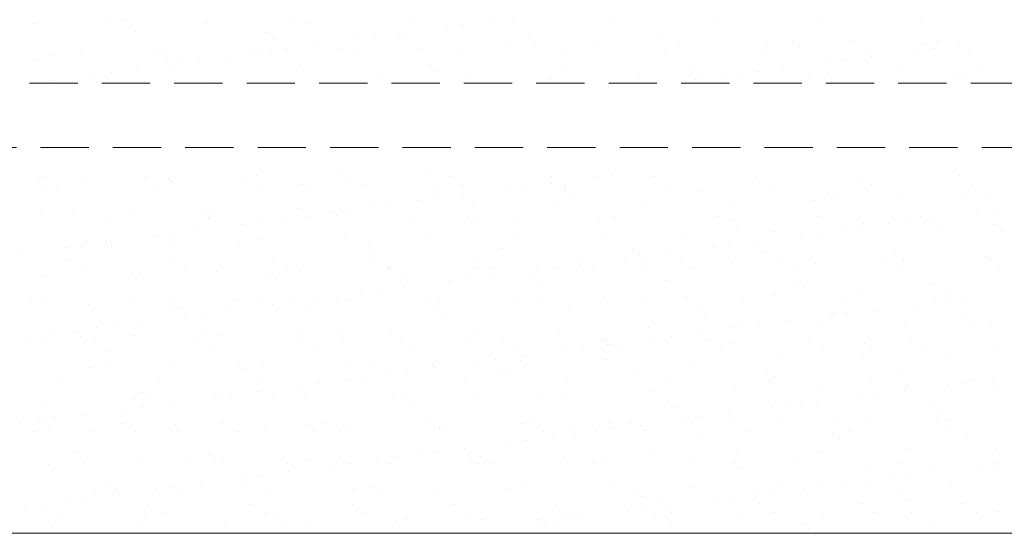
# Model space of a CAD drawing. Extents: x 3188 to 4584, y 1528 to 3538.
# Drawn here: x 3944 to 4020, y 2713 to 2752 of the extents above; entities that cross this region are included whole.
import ezdxf

# ---------------------------------------------------------------- set-up
doc = ezdxf.new("R2010")
doc.units = 0
doc.header["$LTSCALE"] = 25
doc.linetypes.add('DASHED', pattern=[0.75, 0.5, -0.25])
doc.linetypes.add('STIPLET04', pattern=[0.8, 0.4, -0.4])
doc.layers.add('A99--SS', color=8, linetype='CONTINUOUS', lineweight=9)
doc.layers.add('A99-S-2', color=8, linetype='STIPLET04', lineweight=13)

msp = doc.modelspace()

# ---------------------------------------------------------------- linework, layer by layer
at = {"layer": 'A99--SS'}
for p, q in [((3944.949, 2752.161), (3944.949, 2752.161)), ((3950.472, 2752.244), (3950.472, 2752.244)), ((3951.809, 2752.408), (3951.809, 2752.408)), ((3958.382, 2752.258), (3958.382, 2752.258)), ((3964.955, 2752.461), (3964.955, 2752.461)), ((3966.292, 2752.273), (3966.292, 2752.273)), ((3974.202, 2752.287), (3974.202, 2752.287)), ((3976.932, 2751.821), (3976.932, 2751.821)), ((3978.254, 2751.995), (3978.254, 2751.995)), ((3980.319, 2752.267), (3980.319, 2752.267)), ((3982.111, 2752.301), (3982.111, 2752.301)), ((3990.021, 2752.316), (3990.021, 2752.316)), ((3997.931, 2752.33), (3997.931, 2752.33)), ((4005.841, 2752.345), (4005.841, 2752.345)), ((4013.751, 2752.359), (4013.751, 2752.359)), ((3952.778, 2751.55), (3952.778, 2751.55)), ((3962.942, 2751.463), (3962.942, 2751.463)), ((3963.41, 2751.034), (3963.41, 2751.034)), ((3971.417, 2751.095), (3971.417, 2751.095)), ((3973.256, 2751.238), (3973.256, 2751.238)), ((3973.482, 2751.367), (3973.482, 2751.367)), ((3983.419, 2751.151), (3983.419, 2751.151)), ((3964.58, 2750.195), (3964.58, 2750.195)), ((3966.645, 2750.467), (3966.645, 2750.467)), ((3968.541, 2750.196), (3968.541, 2750.196)), ((3970.095, 2750.921), (3970.095, 2750.921)), ((3981.899, 2750.412), (3981.899, 2750.412)), ((3983.887, 2750.722), (3983.887, 2750.722)), ((3988.547, 2750.497), (3988.547, 2750.497)), ((3993.733, 2750.926), (3993.733, 2750.926)), ((3995.045, 2750.466), (3995.045, 2750.466)), ((4001.905, 2750.713), (4001.905, 2750.713)), ((4003.897, 2750.839), (4003.897, 2750.839)), ((4004.365, 2750.41), (4004.365, 2750.41)), ((4008.554, 2750.798), (4008.554, 2750.798)), ((4014.21, 2750.614), (4014.21, 2750.614)), ((4014.782, 2750.228), (4014.782, 2750.228)), ((4015.051, 2750.766), (4015.051, 2750.766)), ((4016.847, 2750.5), (4016.847, 2750.5)), ((3946.418, 2749.773), (3946.418, 2749.773)), ((3948.534, 2749.895), (3948.534, 2749.895)), ((3954.328, 2749.787), (3954.328, 2749.787)), ((3955.032, 2749.864), (3955.032, 2749.864)), ((3959.808, 2749.567), (3959.808, 2749.567)), ((3961.892, 2750.111), (3961.892, 2750.111)), ((3962.238, 2749.802), (3962.238, 2749.802)), ((3963.258, 2750.021), (3963.258, 2750.021)), ((3970.148, 2749.816), (3970.148, 2749.816)), ((3975.038, 2750.165), (3975.038, 2750.165)), ((3978.058, 2749.831), (3978.058, 2749.831)), ((3985.967, 2749.845), (3985.967, 2749.845)), ((3993.877, 2749.859), (3993.877, 2749.859)), ((4001.787, 2749.874), (4001.787, 2749.874)), ((4009.697, 2749.888), (4009.697, 2749.888)), ((4010.01, 2749.6), (4010.01, 2749.6)), ((4013.46, 2750.054), (4013.46, 2750.054)), ((4017.607, 2749.902), (4017.607, 2749.902)), ((3945.143, 2749.321), (3945.143, 2749.321)), ((3952.971, 2748.667), (3952.971, 2748.667)), ((3955.307, 2749.233), (3955.307, 2749.233)), ((3955.775, 2748.804), (3955.775, 2748.804)), ((3956.421, 2749.121), (3956.421, 2749.121)), ((3957.743, 2749.295), (3957.743, 2749.295)), ((3965.62, 2749.009), (3965.62, 2749.009)), ((3975.784, 2748.921), (3975.784, 2748.921)), ((3986.097, 2748.697), (3986.097, 2748.697)), ((4003.172, 2748.7), (4003.172, 2748.7)), ((4006.622, 2749.154), (4006.622, 2749.154)), ((4007.945, 2749.328), (4007.945, 2749.328)), ((3949.584, 2748.221), (3949.584, 2748.221)), ((3950.906, 2748.395), (3950.906, 2748.395)), ((3976.252, 2748.492), (3976.252, 2748.492)), ((3978.624, 2747.899), (3978.624, 2747.899)), ((3991.982, 2748.115), (3991.982, 2748.115)), ((3996.261, 2748.61), (3996.261, 2748.61)), ((3996.729, 2748.181), (3996.729, 2748.181)), ((3998.631, 2748.2), (3998.631, 2748.2)), ((3999.785, 2748.254), (3999.785, 2748.254)), ((4001.107, 2748.428), (4001.107, 2748.428)), ((4005.128, 2748.169), (4005.128, 2748.169)), ((4006.574, 2748.385), (4006.574, 2748.385)), ((4011.989, 2748.416), (4011.989, 2748.416)), ((4016.738, 2748.298), (4016.738, 2748.298)), ((4018.637, 2748.501), (4018.637, 2748.501)), ((3946.134, 2747.767), (3946.134, 2747.767)), ((3958.618, 2747.598), (3958.618, 2747.598)), ((3965.115, 2747.567), (3965.115, 2747.567)), ((3971.976, 2747.814), (3971.976, 2747.814)), ((3985.122, 2747.868), (3985.122, 2747.868)), ((3996.335, 2747.799), (3996.335, 2747.799)), ((4017.206, 2747.869), (4017.206, 2747.869)), ((3962.212, 2740.323), (3962.212, 2740.323)), ((3968.861, 2740.408), (3968.861, 2740.408)), ((3969.323, 2740.234), (3969.323, 2740.234)), ((3975.358, 2740.376), (3975.358, 2740.376)), ((3977.233, 2740.249), (3977.233, 2740.249)), ((3985.143, 2740.263), (3985.143, 2740.263)), ((3989.775, 2740.359), (3989.775, 2740.359)), ((3993.053, 2740.277), (3993.053, 2740.277)), ((4000.963, 2740.292), (4000.963, 2740.292)), ((4008.873, 2740.306), (4008.873, 2740.306)), ((4016.783, 2740.32), (4016.783, 2740.32)), ((3945.241, 2740.004), (3945.241, 2740.004)), ((3945.593, 2740.191), (3945.593, 2740.191)), ((3945.71, 2739.575), (3945.71, 2739.575)), ((3946.665, 2739.509), (3946.665, 2739.509)), ((3948.854, 2740.107), (3948.854, 2740.107)), ((3953.503, 2740.205), (3953.503, 2740.205)), ((3954.575, 2739.523), (3954.575, 2739.523)), ((3955.352, 2740.076), (3955.352, 2740.076)), ((3955.555, 2739.78), (3955.555, 2739.78)), ((3961.413, 2740.22), (3961.413, 2740.22)), ((3962.484, 2739.537), (3962.484, 2739.537)), ((3965.719, 2739.692), (3965.719, 2739.692)), ((3970.394, 2739.552), (3970.394, 2739.552)), ((3976.032, 2739.468), (3976.032, 2739.468)), ((3978.304, 2739.566), (3978.304, 2739.566)), ((3985.003, 2739.731), (3985.003, 2739.731)), ((3986.214, 2739.581), (3986.214, 2739.581)), ((3988.453, 2740.185), (3988.453, 2740.185)), ((3994.124, 2739.595), (3994.124, 2739.595)), ((4002.034, 2739.609), (4002.034, 2739.609)), ((4009.944, 2739.624), (4009.944, 2739.624)), ((4017.854, 2739.638), (4017.854, 2739.638)), ((3966.187, 2739.263), (3966.187, 2739.263)), ((3978.166, 2738.831), (3978.166, 2738.831)), ((3981.616, 2739.285), (3981.616, 2739.285)), ((3982.938, 2739.459), (3982.938, 2739.459)), ((3986.196, 2739.381), (3986.196, 2739.381)), ((3986.664, 2738.952), (3986.664, 2738.952)), ((3996.509, 2739.156), (3996.509, 2739.156)), ((4006.673, 2739.069), (4006.673, 2739.069)), ((4016.987, 2738.844), (4016.987, 2738.844)), ((4018.957, 2738.713), (4018.957, 2738.713)), ((3972.296, 2738.026), (3972.296, 2738.026)), ((3974.779, 2738.385), (3974.779, 2738.385)), ((3976.101, 2738.559), (3976.101, 2738.559)), ((3978.944, 2738.111), (3978.944, 2738.111)), ((3985.442, 2738.08), (3985.442, 2738.08)), ((3992.302, 2738.327), (3992.302, 2738.327)), ((3998.951, 2738.412), (3998.951, 2738.412)), ((4005.448, 2738.381), (4005.448, 2738.381)), ((4007.141, 2738.64), (4007.141, 2738.64)), ((4012.309, 2738.628), (4012.309, 2738.628)), ((3945.429, 2737.478), (3945.429, 2737.478)), ((3947.919, 2737.55), (3947.919, 2737.55)), ((3952.289, 2737.725), (3952.289, 2737.725)), ((3958.083, 2737.463), (3958.083, 2737.463)), ((3958.938, 2737.81), (3958.938, 2737.81)), ((3965.435, 2737.779), (3965.435, 2737.779)), ((3967.942, 2737.485), (3967.942, 2737.485)), ((3968.397, 2737.239), (3968.397, 2737.239)), ((3969.264, 2737.659), (3969.264, 2737.659)), ((3971.329, 2737.931), (3971.329, 2737.931)), ((4018.143, 2737.518), (4018.143, 2737.518)), ((4019.465, 2737.692), (4019.465, 2737.692)), ((3950.521, 2737.052), (3950.521, 2737.052)), ((3958.43, 2737.067), (3958.43, 2737.067)), ((3958.551, 2737.034), (3958.551, 2737.034)), ((3961.105, 2736.585), (3961.105, 2736.585)), ((3962.427, 2736.759), (3962.427, 2736.759)), ((3964.492, 2737.031), (3964.492, 2737.031)), ((3966.34, 2737.081), (3966.34, 2737.081)), ((3974.25, 2737.095), (3974.25, 2737.095)), ((3978.56, 2737.151), (3978.56, 2737.151)), ((3979.028, 2736.722), (3979.028, 2736.722)), ((3982.16, 2737.11), (3982.16, 2737.11)), ((3988.874, 2736.927), (3988.874, 2736.927)), ((3990.07, 2737.124), (3990.07, 2737.124)), ((3997.98, 2737.138), (3997.98, 2737.138)), ((3999.038, 2736.839), (3999.038, 2736.839)), ((3999.506, 2736.41), (3999.506, 2736.41)), ((4005.89, 2737.153), (4005.89, 2737.153)), ((4009.351, 2736.615), (4009.351, 2736.615)), ((4011.306, 2736.617), (4011.306, 2736.617)), ((4012.628, 2736.792), (4012.628, 2736.792)), ((4013.8, 2737.167), (4013.8, 2737.167)), ((4014.693, 2737.063), (4014.693, 2737.063)), ((4019.515, 2736.527), (4019.515, 2736.527)), ((3954.268, 2735.685), (3954.268, 2735.685)), ((3955.59, 2735.859), (3955.59, 2735.859)), ((3957.655, 2736.131), (3957.655, 2736.131)), ((3982.379, 2735.73), (3982.379, 2735.73)), ((3989.027, 2735.814), (3989.027, 2735.814)), ((3995.525, 2735.783), (3995.525, 2735.783)), ((4002.385, 2736.03), (4002.385, 2736.03)), ((4004.469, 2735.717), (4004.469, 2735.717)), ((4005.791, 2735.891), (4005.791, 2735.891)), ((4007.856, 2736.163), (4007.856, 2736.163)), ((4009.034, 2736.115), (4009.034, 2736.115)), ((4015.531, 2736.084), (4015.531, 2736.084)), ((4019.983, 2736.098), (4019.983, 2736.098)), ((3948.753, 2734.959), (3948.753, 2734.959)), ((3949.014, 2735.213), (3949.014, 2735.213)), ((3950.448, 2735.234), (3950.448, 2735.234)), ((3950.817, 2735.23), (3950.817, 2735.23)), ((3955.512, 2735.182), (3955.512, 2735.182)), ((3960.761, 2735.009), (3960.761, 2735.009)), ((3962.372, 2735.429), (3962.372, 2735.429)), ((3969.021, 2735.514), (3969.021, 2735.514)), ((3970.925, 2734.922), (3970.925, 2734.922)), ((3975.519, 2735.482), (3975.519, 2735.482)), ((3998.954, 2734.991), (3998.954, 2734.991)), ((4001.019, 2735.263), (4001.019, 2735.263)), ((3943.98, 2734.33), (3943.98, 2734.33)), ((3947.43, 2734.785), (3947.43, 2734.785)), ((3950.916, 2734.805), (3950.916, 2734.805)), ((3971.393, 2734.493), (3971.393, 2734.493)), ((3981.238, 2734.697), (3981.238, 2734.697)), ((3991.402, 2734.61), (3991.402, 2734.61)), ((3991.87, 2734.181), (3991.87, 2734.181)), ((3994.182, 2734.363), (3994.182, 2734.363)), ((3997.632, 2734.817), (3997.632, 2734.817)), ((4001.715, 2734.385), (4001.715, 2734.385)), ((4011.879, 2734.298), (4011.879, 2734.298)), ((3947.645, 2733.831), (3947.645, 2733.831)), ((3955.555, 2733.845), (3955.555, 2733.845)), ((3963.465, 2733.859), (3963.465, 2733.859)), ((3971.375, 2733.874), (3971.375, 2733.874)), ((3979.285, 2733.888), (3979.285, 2733.888)), ((3987.194, 2733.903), (3987.194, 2733.903)), ((3987.345, 2733.463), (3987.345, 2733.463)), ((3990.795, 2733.917), (3990.795, 2733.917)), ((3992.117, 2734.091), (3992.117, 2734.091)), ((3992.462, 2733.433), (3992.462, 2733.433)), ((3995.104, 2733.917), (3995.104, 2733.917)), ((3999.111, 2733.518), (3999.111, 2733.518)), ((4003.014, 2733.931), (4003.014, 2733.931)), ((4005.608, 2733.486), (4005.608, 2733.486)), ((4010.924, 2733.946), (4010.924, 2733.946)), ((4012.347, 2733.869), (4012.347, 2733.869)), ((4012.469, 2733.734), (4012.469, 2733.734)), ((4018.834, 2733.96), (4018.834, 2733.96)), ((4019.117, 2733.818), (4019.117, 2733.818)), ((3945.589, 2732.584), (3945.589, 2732.584)), ((3948.716, 2733.148), (3948.716, 2733.148)), ((3952.449, 2732.831), (3952.449, 2732.831)), ((3953.125, 2732.78), (3953.125, 2732.78)), ((3956.626, 2733.163), (3956.626, 2733.163)), ((3959.098, 2732.916), (3959.098, 2732.916)), ((3963.289, 2732.693), (3963.289, 2732.693)), ((3964.536, 2733.177), (3964.536, 2733.177)), ((3965.595, 2732.885), (3965.595, 2732.885)), ((3972.446, 2733.191), (3972.446, 2733.191)), ((3972.456, 2733.132), (3972.456, 2733.132)), ((3979.104, 2733.217), (3979.104, 2733.217)), ((3980.356, 2733.206), (3980.356, 2733.206)), ((3983.958, 2733.017), (3983.958, 2733.017)), ((3985.28, 2733.191), (3985.28, 2733.191)), ((3985.602, 2733.186), (3985.602, 2733.186)), ((3988.266, 2733.22), (3988.266, 2733.22)), ((3996.176, 2733.235), (3996.176, 2733.235)), ((4004.085, 2733.249), (4004.085, 2733.249)), ((4011.995, 2733.263), (4011.995, 2733.263)), ((4019.905, 2733.278), (4019.905, 2733.278)), ((3963.757, 2732.264), (3963.757, 2732.264)), ((3973.603, 2732.468), (3973.603, 2732.468)), ((3977.121, 2732.117), (3977.121, 2732.117)), ((3978.443, 2732.291), (3978.443, 2732.291)), ((3980.508, 2732.563), (3980.508, 2732.563)), ((3983.766, 2732.381), (3983.766, 2732.381)), ((3984.235, 2731.952), (3984.235, 2731.952)), ((3994.08, 2732.156), (3994.08, 2732.156)), ((4004.244, 2732.069), (4004.244, 2732.069)), ((4014.557, 2731.844), (4014.557, 2731.844)), ((3970.284, 2731.217), (3970.284, 2731.217)), ((3971.606, 2731.391), (3971.606, 2731.391)), ((3973.671, 2731.663), (3973.671, 2731.663)), ((4002.545, 2731.136), (4002.545, 2731.136)), ((4004.712, 2731.64), (4004.712, 2731.64)), ((4009.194, 2731.221), (4009.194, 2731.221)), ((4015.692, 2731.19), (4015.692, 2731.19)), ((3944.662, 2730.677), (3944.662, 2730.677)), ((3945.49, 2730.551), (3945.49, 2730.551)), ((3949.174, 2730.319), (3949.174, 2730.319)), ((3952.572, 2730.692), (3952.572, 2730.692)), ((3955.654, 2730.463), (3955.654, 2730.463)), ((3960.482, 2730.706), (3960.482, 2730.706)), ((3962.532, 2730.535), (3962.532, 2730.535)), ((3963.446, 2730.317), (3963.446, 2730.317)), ((3964.769, 2730.491), (3964.769, 2730.491)), ((3966.834, 2730.763), (3966.834, 2730.763)), ((3968.392, 2730.721), (3968.392, 2730.721)), ((3969.181, 2730.619), (3969.181, 2730.619)), ((3975.679, 2730.588), (3975.679, 2730.588)), ((3976.302, 2730.735), (3976.302, 2730.735)), ((3982.539, 2730.835), (3982.539, 2730.835)), ((3984.212, 2730.749), (3984.212, 2730.749)), ((3989.187, 2730.92), (3989.187, 2730.92)), ((3992.122, 2730.764), (3992.122, 2730.764)), ((3995.685, 2730.889), (3995.685, 2730.889)), ((4000.031, 2730.778), (4000.031, 2730.778)), ((4007.941, 2730.792), (4007.941, 2730.792)), ((4013.648, 2730.349), (4013.648, 2730.349)), ((4014.97, 2730.523), (4014.97, 2730.523)), ((4015.851, 2730.807), (4015.851, 2730.807)), ((4017.035, 2730.795), (4017.035, 2730.795)), ((3955.672, 2730.287), (3955.672, 2730.287)), ((3956.122, 2730.034), (3956.122, 2730.034)), ((3957.931, 2729.591), (3957.931, 2729.591)), ((3959.996, 2729.862), (3959.996, 2729.862)), ((3965.967, 2730.239), (3965.967, 2730.239)), ((3976.131, 2730.151), (3976.131, 2730.151)), ((3976.599, 2729.722), (3976.599, 2729.722)), ((3986.444, 2729.927), (3986.444, 2729.927)), ((3996.608, 2729.84), (3996.608, 2729.84)), ((4006.922, 2729.615), (4006.922, 2729.615)), ((4008.133, 2729.623), (4008.133, 2729.623)), ((4010.198, 2729.895), (4010.198, 2729.895)), ((4017.085, 2729.528), (4017.085, 2729.528)), ((3953.159, 2728.962), (3953.159, 2728.962)), ((3956.609, 2729.417), (3956.609, 2729.417)), ((3997.076, 2729.411), (3997.076, 2729.411)), ((4003.361, 2728.995), (4003.361, 2728.995)), ((4006.811, 2729.449), (4006.811, 2729.449)), ((4012.629, 2728.84), (4012.629, 2728.84)), ((4017.553, 2729.099), (4017.553, 2729.099)), ((4019.277, 2728.924), (4019.277, 2728.924)), ((3946.322, 2728.062), (3946.322, 2728.062)), ((3948.018, 2728.234), (3948.018, 2728.234)), ((3949.772, 2728.516), (3949.772, 2728.516)), ((3951.094, 2728.69), (3951.094, 2728.69)), ((3958.332, 2728.009), (3958.332, 2728.009)), ((3959.258, 2728.022), (3959.258, 2728.022)), ((3972.616, 2728.238), (3972.616, 2728.238)), ((3979.264, 2728.323), (3979.264, 2728.323)), ((3985.762, 2728.292), (3985.762, 2728.292)), ((3992.622, 2728.539), (3992.622, 2728.539)), ((3996.524, 2728.095), (3996.524, 2728.095)), ((3999.271, 2728.624), (3999.271, 2728.624)), ((3999.974, 2728.549), (3999.974, 2728.549)), ((4001.296, 2728.723), (4001.296, 2728.723)), ((4005.768, 2728.592), (4005.768, 2728.592)), ((3944.257, 2727.79), (3944.257, 2727.79)), ((3945.749, 2727.69), (3945.749, 2727.69)), ((3948.486, 2727.805), (3948.486, 2727.805)), ((3949.696, 2727.47), (3949.696, 2727.47)), ((3952.609, 2727.937), (3952.609, 2727.937)), ((3957.606, 2727.485), (3957.606, 2727.485)), ((3965.516, 2727.499), (3965.516, 2727.499)), ((3965.755, 2727.991), (3965.755, 2727.991)), ((3968.495, 2727.922), (3968.495, 2727.922)), ((3968.963, 2727.493), (3968.963, 2727.493)), ((3973.426, 2727.513), (3973.426, 2727.513)), ((3978.809, 2727.698), (3978.809, 2727.698)), ((3981.336, 2727.528), (3981.336, 2727.528)), ((3988.972, 2727.61), (3988.972, 2727.61)), ((3989.246, 2727.542), (3989.246, 2727.542)), ((3993.137, 2727.649), (3993.137, 2727.649)), ((3994.459, 2727.823), (3994.459, 2727.823)), ((3997.156, 2727.557), (3997.156, 2727.557)), ((3999.286, 2727.386), (3999.286, 2727.386)), ((4005.066, 2727.571), (4005.066, 2727.571)), ((4009.45, 2727.298), (4009.45, 2727.298)), ((4012.976, 2727.585), (4012.976, 2727.585)), ((3950.767, 2726.788), (3950.767, 2726.788)), ((3958.677, 2726.802), (3958.677, 2726.802)), ((3966.587, 2726.817), (3966.587, 2726.817)), ((3974.497, 2726.831), (3974.497, 2726.831)), ((3982.407, 2726.845), (3982.407, 2726.845)), ((3986.3, 2726.749), (3986.3, 2726.749)), ((3987.622, 2726.923), (3987.622, 2726.923)), ((3989.441, 2727.181), (3989.441, 2727.181)), ((3989.687, 2727.195), (3989.687, 2727.195)), ((3990.317, 2726.86), (3990.317, 2726.86)), ((3998.227, 2726.874), (3998.227, 2726.874)), ((4006.137, 2726.889), (4006.137, 2726.889)), ((4009.918, 2726.869), (4009.918, 2726.869)), ((4014.047, 2726.903), (4014.047, 2726.903)), ((4019.763, 2727.074), (4019.763, 2727.074)), ((3950.696, 2725.78), (3950.696, 2725.78)), ((3969.341, 2725.725), (3969.341, 2725.725)), ((3979.463, 2725.849), (3979.463, 2725.849)), ((3980.785, 2726.023), (3980.785, 2726.023)), ((3982.699, 2725.941), (3982.699, 2725.941)), ((3982.85, 2726.295), (3982.85, 2726.295)), ((3989.347, 2726.026), (3989.347, 2726.026)), ((3995.845, 2725.995), (3995.845, 2725.995)), ((4002.705, 2726.242), (4002.705, 2726.242)), ((4009.354, 2726.327), (4009.354, 2726.327)), ((4015.852, 2726.296), (4015.852, 2726.296)), ((3949.334, 2725.424), (3949.334, 2725.424)), ((3955.832, 2725.393), (3955.832, 2725.393)), ((3960.86, 2725.693), (3960.86, 2725.693)), ((3961.328, 2725.264), (3961.328, 2725.264)), ((3962.692, 2725.64), (3962.692, 2725.64)), ((3971.173, 2725.468), (3971.173, 2725.468)), ((3972.625, 2724.949), (3972.625, 2724.949)), ((3973.948, 2725.123), (3973.948, 2725.123)), ((3975.839, 2725.694), (3975.839, 2725.694)), ((3976.013, 2725.395), (3976.013, 2725.395)), ((3981.337, 2725.381), (3981.337, 2725.381)), ((3981.805, 2724.952), (3981.805, 2724.952)), ((3991.65, 2725.156), (3991.65, 2725.156)), ((4001.814, 2725.069), (4001.814, 2725.069)), ((3946.713, 2724.317), (3946.713, 2724.317)), ((3954.623, 2724.331), (3954.623, 2724.331)), ((3962.533, 2724.346), (3962.533, 2724.346)), ((3967.11, 2724.223), (3967.11, 2724.223)), ((3969.175, 2724.494), (3969.175, 2724.494)), ((3970.443, 2724.36), (3970.443, 2724.36)), ((3978.353, 2724.374), (3978.353, 2724.374)), ((3986.263, 2724.389), (3986.263, 2724.389)), ((3994.173, 2724.403), (3994.173, 2724.403)), ((4002.083, 2724.418), (4002.083, 2724.418)), ((4002.282, 2724.64), (4002.282, 2724.64)), ((4009.993, 2724.432), (4009.993, 2724.432)), ((4012.128, 2724.845), (4012.128, 2724.845)), ((4017.312, 2724.255), (4017.312, 2724.255)), ((4017.903, 2724.446), (4017.903, 2724.446)), ((4019.377, 2724.527), (4019.377, 2724.527)), ((3953.224, 2723.464), (3953.224, 2723.464)), ((3962.338, 2723.594), (3962.338, 2723.594)), ((3965.788, 2724.049), (3965.788, 2724.049)), ((3979.424, 2723.429), (3979.424, 2723.429)), ((3992.782, 2723.645), (3992.782, 2723.645)), ((3999.431, 2723.729), (3999.431, 2723.729)), ((4005.928, 2723.698), (4005.928, 2723.698)), ((4012.54, 2723.627), (4012.54, 2723.627)), ((4012.789, 2723.945), (4012.789, 2723.945)), ((4015.99, 2724.081), (4015.99, 2724.081)), ((4019.437, 2724.03), (4019.437, 2724.03)), ((3945.909, 2722.796), (3945.909, 2722.796)), ((3952.769, 2723.043), (3952.769, 2723.043)), ((3953.692, 2723.035), (3953.692, 2723.035)), ((3955.501, 2722.694), (3955.501, 2722.694)), ((3958.951, 2723.148), (3958.951, 2723.148)), ((3959.418, 2723.128), (3959.418, 2723.128)), ((3960.273, 2723.322), (3960.273, 2723.322)), ((3963.538, 2723.239), (3963.538, 2723.239)), ((3965.915, 2723.097), (3965.915, 2723.097)), ((3972.776, 2723.344), (3972.776, 2723.344)), ((3973.701, 2723.152), (3973.701, 2723.152)), ((3974.169, 2722.723), (3974.169, 2722.723)), ((3984.015, 2722.927), (3984.015, 2722.927)), ((3985.922, 2723.397), (3985.922, 2723.397)), ((3994.178, 2722.84), (3994.178, 2722.84)), ((4005.703, 2722.727), (4005.703, 2722.727)), ((4009.153, 2723.181), (4009.153, 2723.181)), ((4010.475, 2723.355), (4010.475, 2723.355)), ((3952.114, 2722.248), (3952.114, 2722.248)), ((3953.436, 2722.422), (3953.436, 2722.422)), ((3994.647, 2722.411), (3994.647, 2722.411)), ((4002.316, 2722.281), (4002.316, 2722.281)), ((4003.638, 2722.455), (4003.638, 2722.455)), ((4004.492, 2722.615), (4004.492, 2722.615)), ((4014.656, 2722.528), (4014.656, 2722.528)), ((4015.124, 2722.099), (4015.124, 2722.099)), ((3945.277, 2721.348), (3945.277, 2721.348)), ((3945.589, 2721.234), (3945.589, 2721.234)), ((3946.599, 2721.522), (3946.599, 2721.522)), ((3948.664, 2721.794), (3948.664, 2721.794)), ((3951.748, 2721.11), (3951.748, 2721.11)), ((3959.658, 2721.124), (3959.658, 2721.124)), ((3967.567, 2721.139), (3967.567, 2721.139)), ((3975.477, 2721.153), (3975.477, 2721.153)), ((3983.387, 2721.167), (3983.387, 2721.167)), ((3989.507, 2721.132), (3989.507, 2721.132)), ((3991.297, 2721.182), (3991.297, 2721.182)), ((3995.479, 2721.381), (3995.479, 2721.381)), ((3996.801, 2721.555), (3996.801, 2721.555)), ((3998.866, 2721.827), (3998.866, 2721.827)), ((3999.207, 2721.196), (3999.207, 2721.196)), ((4002.865, 2721.348), (4002.865, 2721.348)), ((4007.117, 2721.21), (4007.117, 2721.21)), ((4009.514, 2721.433), (4009.514, 2721.433)), ((4015.027, 2721.225), (4015.027, 2721.225)), ((4016.012, 2721.402), (4016.012, 2721.402)), ((3943.838, 2721.095), (3943.838, 2721.095)), ((3944.909, 2720.413), (3944.909, 2720.413)), ((3946.057, 2720.805), (3946.057, 2720.805)), ((3949.494, 2720.53), (3949.494, 2720.53)), ((3952.819, 2720.427), (3952.819, 2720.427)), ((3955.902, 2721.01), (3955.902, 2721.01)), ((3955.992, 2720.499), (3955.992, 2720.499)), ((3960.729, 2720.442), (3960.729, 2720.442)), ((3962.852, 2720.746), (3962.852, 2720.746)), ((3966.066, 2720.922), (3966.066, 2720.922)), ((3966.534, 2720.493), (3966.534, 2720.493)), ((3968.639, 2720.456), (3968.639, 2720.456)), ((3969.501, 2720.831), (3969.501, 2720.831)), ((3975.999, 2720.8), (3975.999, 2720.8)), ((3976.379, 2720.698), (3976.379, 2720.698)), ((3976.548, 2720.471), (3976.548, 2720.471)), ((3982.859, 2721.047), (3982.859, 2721.047)), ((3984.458, 2720.485), (3984.458, 2720.485)), ((3986.543, 2720.611), (3986.543, 2720.611)), ((3988.642, 2720.481), (3988.642, 2720.481)), ((3989.964, 2720.655), (3989.964, 2720.655)), ((3992.029, 2720.927), (3992.029, 2720.927)), ((3992.368, 2720.499), (3992.368, 2720.499)), ((3996.005, 2721.101), (3996.005, 2721.101)), ((3996.856, 2720.386), (3996.856, 2720.386)), ((4000.278, 2720.514), (4000.278, 2720.514)), ((4008.188, 2720.528), (4008.188, 2720.528)), ((4016.098, 2720.542), (4016.098, 2720.542)), ((3981.804, 2719.581), (3981.804, 2719.581)), ((3983.127, 2719.755), (3983.127, 2719.755)), ((3985.192, 2720.027), (3985.192, 2720.027)), ((3987.011, 2720.182), (3987.011, 2720.182)), ((4007.02, 2720.299), (4007.02, 2720.299)), ((4007.488, 2719.87), (4007.488, 2719.87)), ((4017.334, 2720.074), (4017.334, 2720.074)), ((3976.289, 2718.855), (3976.289, 2718.855)), ((3978.354, 2719.126), (3978.354, 2719.126)), ((3999.591, 2718.835), (3999.591, 2718.835)), ((4012.949, 2719.051), (4012.949, 2719.051)), ((4019.597, 2719.136), (4019.597, 2719.136)), ((3948.266, 2718.78), (3948.266, 2718.78)), ((3952.929, 2718.149), (3952.929, 2718.149)), ((3958.43, 2718.693), (3958.43, 2718.693)), ((3958.898, 2718.264), (3958.898, 2718.264)), ((3959.578, 2718.234), (3959.578, 2718.234)), ((3966.075, 2718.202), (3966.075, 2718.202)), ((3968.744, 2718.469), (3968.744, 2718.469)), ((3971.517, 2718.226), (3971.517, 2718.226)), ((3972.936, 2718.45), (3972.936, 2718.45)), ((3974.967, 2718.68), (3974.967, 2718.68)), ((3978.907, 2718.381), (3978.907, 2718.381)), ((3979.584, 2718.534), (3979.584, 2718.534)), ((3986.082, 2718.503), (3986.082, 2718.503)), ((3989.221, 2718.157), (3989.221, 2718.157)), ((3992.942, 2718.75), (3992.942, 2718.75)), ((3999.385, 2718.069), (3999.385, 2718.069)), ((4004.134, 2718.057), (4004.134, 2718.057)), ((4006.088, 2718.804), (4006.088, 2718.804)), ((4012.044, 2718.072), (4012.044, 2718.072)), ((4019.954, 2718.086), (4019.954, 2718.086)), ((3946.069, 2717.902), (3946.069, 2717.902)), ((3948.765, 2717.957), (3948.765, 2717.957)), ((3956.675, 2717.971), (3956.675, 2717.971)), ((3964.585, 2717.985), (3964.585, 2717.985)), ((3964.68, 2717.326), (3964.68, 2717.326)), ((3968.13, 2717.78), (3968.13, 2717.78)), ((3969.452, 2717.954), (3969.452, 2717.954)), ((3972.495, 2718), (3972.495, 2718)), ((3979.376, 2717.952), (3979.376, 2717.952)), ((3980.404, 2718.014), (3980.404, 2718.014)), ((3988.314, 2718.028), (3988.314, 2718.028)), ((3996.224, 2718.043), (3996.224, 2718.043)), ((3999.853, 2717.64), (3999.853, 2717.64)), ((4009.698, 2717.845), (4009.698, 2717.845)), ((4014.882, 2717.359), (4014.882, 2717.359)), ((4018.332, 2717.813), (4018.332, 2717.813)), ((4019.654, 2717.987), (4019.654, 2717.987)), ((4019.862, 2717.757), (4019.862, 2717.757)), ((3961.293, 2716.88), (3961.293, 2716.88)), ((3962.615, 2717.054), (3962.615, 2717.054)), ((4009.674, 2716.539), (4009.674, 2716.539)), ((4011.495, 2716.913), (4011.495, 2716.913)), ((4012.817, 2717.087), (4012.817, 2717.087)), ((3950.795, 2716.464), (3950.795, 2716.464)), ((3951.263, 2716.035), (3951.263, 2716.035)), ((3954.456, 2715.98), (3954.456, 2715.98)), ((3955.778, 2716.154), (3955.778, 2716.154)), ((3957.843, 2716.426), (3957.843, 2716.426)), ((3961.108, 2716.239), (3961.108, 2716.239)), ((3963.012, 2715.852), (3963.012, 2715.852)), ((3969.661, 2715.937), (3969.661, 2715.937)), ((3971.272, 2716.152), (3971.272, 2716.152)), ((3976.159, 2715.906), (3976.159, 2715.906)), ((3981.585, 2715.927), (3981.585, 2715.927)), ((3983.019, 2716.153), (3983.019, 2716.153)), ((3989.667, 2716.238), (3989.667, 2716.238)), ((3991.749, 2715.84), (3991.749, 2715.84)), ((3996.165, 2716.207), (3996.165, 2716.207)), ((4003.025, 2716.454), (4003.025, 2716.454)), ((4004.658, 2716.013), (4004.658, 2716.013)), ((4005.98, 2716.187), (4005.98, 2716.187)), ((4008.045, 2716.459), (4008.045, 2716.459)), ((4016.172, 2716.507), (4016.172, 2716.507)), ((3947.619, 2715.08), (3947.619, 2715.08)), ((3948.941, 2715.254), (3948.941, 2715.254)), ((3949.654, 2715.636), (3949.654, 2715.636)), ((3951.006, 2715.526), (3951.006, 2715.526)), ((3956.152, 2715.605), (3956.152, 2715.605)), ((3971.74, 2715.723), (3971.74, 2715.723)), ((3992.217, 2715.411), (3992.217, 2715.411)), ((3997.821, 2715.113), (3997.821, 2715.113)), ((3999.143, 2715.287), (3999.143, 2715.287)), ((4001.208, 2715.559), (4001.208, 2715.559)), ((4002.063, 2715.615), (4002.063, 2715.615)), ((4012.226, 2715.528), (4012.226, 2715.528)), ((4012.694, 2715.099), (4012.694, 2715.099)), ((3944.169, 2714.626), (3944.169, 2714.626)), ((3945.889, 2714.735), (3945.889, 2714.735)), ((3953.799, 2714.749), (3953.799, 2714.749)), ((3961.709, 2714.764), (3961.709, 2714.764)), ((3969.619, 2714.778), (3969.619, 2714.778)), ((3977.529, 2714.793), (3977.529, 2714.793)), ((3985.439, 2714.807), (3985.439, 2714.807)), ((3992.306, 2714.387), (3992.306, 2714.387)), ((3993.349, 2714.821), (3993.349, 2714.821)), ((3994.37, 2714.659), (3994.37, 2714.659)), ((4001.259, 2714.836), (4001.259, 2714.836)), ((4009.168, 2714.85), (4009.168, 2714.85)), ((4017.078, 2714.864), (4017.078, 2714.864)), ((4019.757, 2714.242), (4019.757, 2714.242)), ((3946.96, 2714.053), (3946.96, 2714.053)), ((3953.473, 2714.01), (3953.473, 2714.01)), ((3954.87, 2714.067), (3954.87, 2714.067)), ((3962.78, 2714.081), (3962.78, 2714.081)), ((3963.636, 2713.923), (3963.636, 2713.923)), ((3964.104, 2713.494), (3964.104, 2713.494)), ((3970.69, 2714.096), (3970.69, 2714.096)), ((3973.096, 2713.556), (3973.096, 2713.556)), ((3973.95, 2713.698), (3973.95, 2713.698)), ((3978.6, 2714.11), (3978.6, 2714.11)), ((3979.744, 2713.64), (3979.744, 2713.64)), ((3984.113, 2713.611), (3984.113, 2713.611)), ((3985.468, 2713.487), (3985.468, 2713.487)), ((3986.242, 2713.609), (3986.242, 2713.609)), ((3986.51, 2714.125), (3986.51, 2714.125)), ((3987.533, 2713.758), (3987.533, 2713.758)), ((3990.983, 2714.213), (3990.983, 2714.213)), ((3993.102, 2713.856), (3993.102, 2713.856)), ((3994.42, 2714.139), (3994.42, 2714.139)), ((3999.751, 2713.941), (3999.751, 2713.941)), ((4002.33, 2714.153), (4002.33, 2714.153)), ((4006.248, 2713.91), (4006.248, 2713.91)), ((4010.24, 2714.168), (4010.24, 2714.168)), ((4013.109, 2714.157), (4013.109, 2714.157)), ((4018.149, 2714.182), (4018.149, 2714.182)), ((3946.229, 2713.008), (3946.229, 2713.008)), ((3953.089, 2713.255), (3953.089, 2713.255)), ((3959.738, 2713.34), (3959.738, 2713.34)), ((3966.235, 2713.308), (3966.235, 2713.308)), ((3980.696, 2712.858), (3980.696, 2712.858)), ((3984.146, 2713.312), (3984.146, 2713.312)), ((3984.582, 2713.182), (3984.582, 2713.182)), ((3994.427, 2713.386), (3994.427, 2713.386)), ((4004.591, 2713.299), (4004.591, 2713.299)), ((4005.059, 2712.87), (4005.059, 2712.87)), ((4014.904, 2713.074), (4014.904, 2713.074)), ((3978.631, 2712.586), (3978.631, 2712.586))]:
    msp.add_line(p, q, dxfattribs=at)
msp.add_lwpolyline([(3190.81, 2792.532), (4105.123, 2792.532), (4105.123, 2712.532), (3190.81, 2712.532)], dxfattribs=at)
at = {"layer": 'A99-S-2', "linetype": 'DASHED', "ltscale": 0.3}
msp.add_lwpolyline([(3190.81, 2747.53), (4089.789, 2747.53), (4089.789, 2742.53), (3190.81, 2742.53)], dxfattribs=at)

doc.saveas('drawing.dxf')
